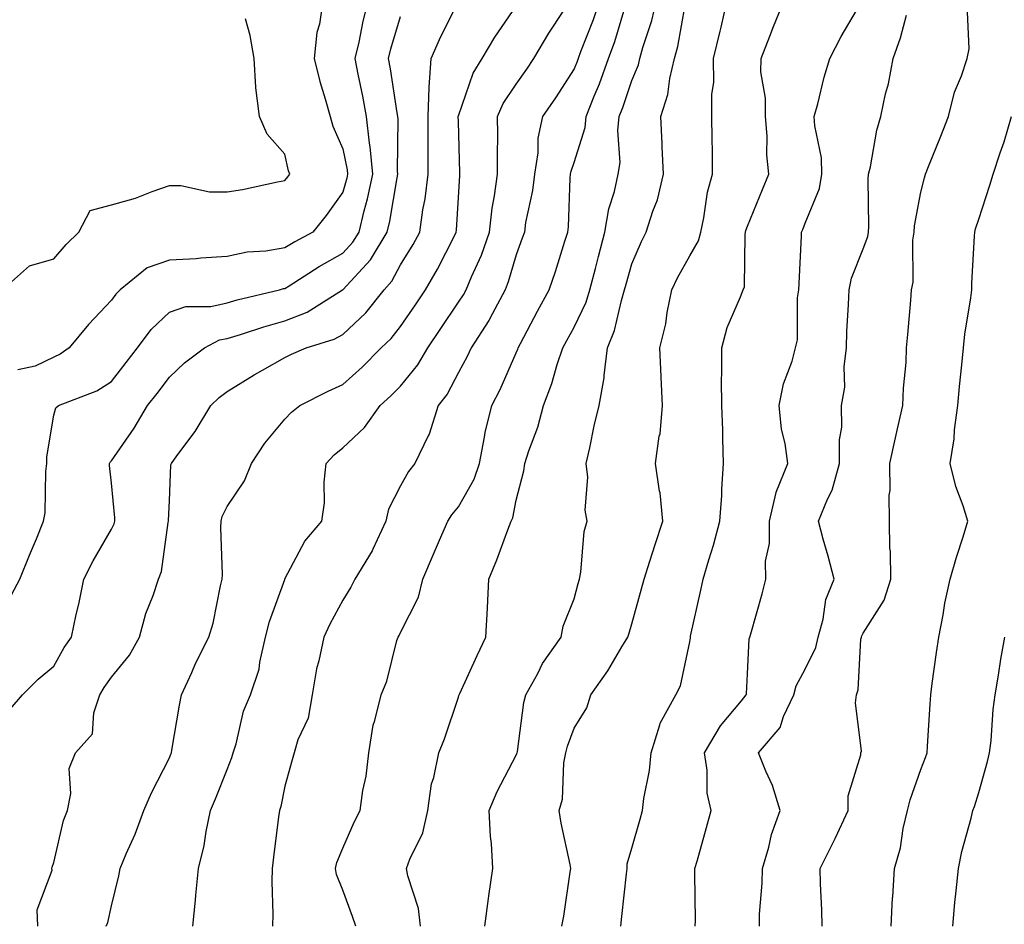
# Model space of a CAD drawing. Units: inches. Extents: x 934163 to 936803, y 7289978 to 7292618.
# Drawn here: x 936232 to 936402, y 7291072 to 7291229 of the extents above; entities that cross this region are included whole.
import ezdxf

# ---------------------------------------------------------------- set-up
doc = ezdxf.new("R2010")
doc.units = ezdxf.units.IN
doc.header["$MEASUREMENT"] = 0
doc.layers.add('Contour_93417289', color=7, linetype='Continuous', true_color=0xd401e0)

msp = doc.modelspace()

# ---------------------------------------------------------------- linework, layer by layer
at = {"layer": 'Contour_93417289'}
for points in [[(936230.77, 7291129.2, 3218), (936232.17, 7291131.92, 3218), (936233.89, 7291136.07, 3218), (936235.05, 7291138.92, 3218), (936236.28, 7291141.92, 3218), (936236.57, 7291143.4, 3218), (936236.66, 7291150.53, 3218), (936236.86, 7291151.92, 3218), (936236.88, 7291153.09, 3218), (936238.05, 7291160.25, 3218), (936238.43, 7291161.54, 3218), (936238.87, 7291161.92, 3218), (936245.53, 7291164.45, 3218), (936248.05, 7291166.11, 3218), (936250.6, 7291169.37, 3218), (936252.53, 7291171.92, 3218), (936254.88, 7291175.08, 3218), (936258.05, 7291178.08, 3218), (936260.9, 7291179.08, 3218), (936265.21, 7291179.08, 3218), (936268.05, 7291179.66, 3218), (936269.79, 7291180.18, 3218), (936277.08, 7291181.92, 3218), (936277.82, 7291182.15, 3218), (936278.05, 7291182.19, 3218), (936278.78, 7291182.65, 3218), (936283.99, 7291185.98, 3218), (936288.05, 7291188.27, 3218), (936289.8, 7291190.17, 3218), (936290.86, 7291191.92, 3218), (936291.74, 7291195.6, 3218), (936292.31, 7291197.66, 3218), (936293.22, 7291201.92, 3218), (936292.8, 7291206.67, 3218), (936292.66, 7291207.31, 3218), (936292.15, 7291211.92, 3218), (936291.54, 7291215.41, 3218), (936290.73, 7291219.24, 3218), (936290.22, 7291221.92, 3218), (936290.88, 7291224.75, 3218), (936291.57, 7291228.4, 3218), (936292.49, 7291231.92, 3218)], [(936284.61, 7291231.92, 3219), (936284, 7291227.87, 3219), (936283.57, 7291226.39, 3219), (936283.08, 7291221.92, 3219), (936284.06, 7291217.93, 3219), (936285.01, 7291214.96, 3219), (936285.85, 7291211.92, 3219), (936286.35, 7291210.22, 3219), (936288.05, 7291206.3, 3219), (936288.81, 7291202.67, 3219), (936288.88, 7291201.92, 3219), (936288.73, 7291201.24, 3219), (936288.05, 7291198.82, 3219), (936285.16, 7291194.81, 3219), (936282.86, 7291191.92, 3219), (936279.74, 7291190.23, 3219), (936278.05, 7291189.18, 3219), (936274.76, 7291188.63, 3219), (936271.53, 7291188.44, 3219), (936268.05, 7291187.68, 3219), (936263.52, 7291187.4, 3219), (936262.67, 7291187.29, 3219), (936258.05, 7291187.04, 3219), (936254.24, 7291185.73, 3219), (936249.54, 7291181.92, 3219), (936248.77, 7291181.21, 3219), (936248.05, 7291180.17, 3219), (936244.04, 7291175.92, 3219), (936240.74, 7291171.92, 3219), (936239.17, 7291170.8, 3219), (936238.05, 7291170.27, 3219), (936234.85, 7291168.73, 3219), (936231.84, 7291168.12, 3219)], [(936235.29, 7291071.92, 3216), (936235.19, 7291074.78, 3216), (936237.77, 7291081.64, 3216), (936237.74, 7291081.92, 3216), (936237.81, 7291082.16, 3216), (936238.05, 7291082.94, 3216), (936239.77, 7291090.2, 3216), (936240.42, 7291091.92, 3216), (936241.01, 7291094.88, 3216), (936240.75, 7291099.22, 3216), (936241.8, 7291101.92, 3216), (936244.77, 7291105.19, 3216), (936244.97, 7291108.84, 3216), (936246.04, 7291111.92, 3216), (936246.79, 7291113.18, 3216), (936248.05, 7291114.98, 3216), (936251.17, 7291118.8, 3216), (936252.89, 7291121.92, 3216), (936253.99, 7291125.98, 3216), (936255.23, 7291129.11, 3216), (936256.17, 7291131.92, 3216), (936256.71, 7291133.26, 3216), (936257.87, 7291141.74, 3216), (936257.92, 7291141.92, 3216), (936257.92, 7291142.05, 3216), (936258.05, 7291145.48, 3216), (936258.31, 7291151.66, 3216), (936258.41, 7291151.92, 3216), (936259.36, 7291153.23, 3216), (936262.54, 7291157.43, 3216), (936265.2, 7291161.92, 3216), (936266.66, 7291163.31, 3216), (936268.05, 7291164.39, 3216), (936272.74, 7291167.23, 3216), (936274.16, 7291168.03, 3216), (936278.05, 7291170.25, 3216), (936279.17, 7291170.81, 3216), (936281.69, 7291171.92, 3216), (936286.56, 7291173.41, 3216), (936288.05, 7291174.23, 3216), (936292.01, 7291177.96, 3216), (936295.21, 7291181.92, 3216), (936296.56, 7291183.41, 3216), (936298.05, 7291186.23, 3216), (936300.22, 7291189.75, 3216), (936301.36, 7291191.92, 3216), (936301.92, 7291195.79, 3216), (936302.32, 7291197.65, 3216), (936302.84, 7291201.92, 3216), (936302.83, 7291206.7, 3216), (936302.83, 7291207.14, 3216), (936302.81, 7291211.92, 3216), (936303.01, 7291216.88, 3216), (936303, 7291216.97, 3216), (936303.32, 7291221.92, 3216), (936304.78, 7291225.19, 3216), (936308.05, 7291231.84, 3216)], [(936332.45, 7291231.92, 3213), (936331.37, 7291228.61, 3213), (936329.18, 7291223.05, 3213), (936328.77, 7291221.92, 3213), (936328.58, 7291221.39, 3213), (936328.05, 7291220.13, 3213), (936324.84, 7291215.13, 3213), (936322.59, 7291211.92, 3213), (936321.8, 7291208.16, 3213), (936321.77, 7291205.64, 3213), (936321.21, 7291201.92, 3213), (936320.89, 7291199.09, 3213), (936319.68, 7291193.55, 3213), (936319.46, 7291191.92, 3213), (936319.1, 7291190.87, 3213), (936318.05, 7291187.99, 3213), (936316.67, 7291183.3, 3213), (936316.11, 7291181.92, 3213), (936313.86, 7291177.73, 3213), (936313.33, 7291176.65, 3213), (936310.27, 7291171.92, 3213), (936309.56, 7291170.41, 3213), (936308.05, 7291167.63, 3213), (936306.08, 7291163.89, 3213), (936304.54, 7291161.92, 3213), (936302.99, 7291156.98, 3213), (936302.82, 7291156.69, 3213), (936300.54, 7291151.92, 3213), (936299.43, 7291150.54, 3213), (936298.05, 7291148.08, 3213), (936295.93, 7291144.05, 3213), (936295.5, 7291141.92, 3213), (936293.24, 7291137.11, 3213), (936293.13, 7291136.84, 3213), (936290.16, 7291131.92, 3213), (936289.44, 7291130.53, 3213), (936288.05, 7291128.27, 3213), (936285.8, 7291124.17, 3213), (936284.77, 7291121.92, 3213), (936283.92, 7291117.79, 3213), (936283.52, 7291116.45, 3213), (936282.77, 7291111.92, 3213), (936282.08, 7291107.89, 3213), (936280.29, 7291104.16, 3213), (936279.63, 7291101.92, 3213), (936279.28, 7291100.69, 3213), (936278.05, 7291096.15, 3213), (936277.33, 7291092.63, 3213), (936277.1, 7291091.92, 3213), (936276.95, 7291090.83, 3213), (936276.09, 7291083.87, 3213), (936275.83, 7291081.92, 3213), (936275.78, 7291079.65, 3213), (936275.95, 7291074.02, 3213), (936275.9, 7291071.92, 3213)], [(936301.5, 7291071.92, 3211), (936301.15, 7291075.02, 3211), (936299.3, 7291080.67, 3211), (936299.09, 7291081.92, 3211), (936299.64, 7291083.51, 3211), (936301.92, 7291088.05, 3211), (936302.74, 7291091.92, 3211), (936303.42, 7291096.56, 3211), (936303.79, 7291097.66, 3211), (936304.66, 7291101.92, 3211), (936305.63, 7291104.33, 3211), (936308.05, 7291111.5, 3211), (936308.15, 7291111.82, 3211), (936308.18, 7291111.92, 3211), (936308.28, 7291112.15, 3211), (936311.28, 7291118.7, 3211), (936312.82, 7291121.92, 3211), (936313.06, 7291126.91, 3211), (936313.06, 7291126.94, 3211), (936313.31, 7291131.92, 3211), (936314.72, 7291135.25, 3211), (936316.59, 7291140.46, 3211), (936317.16, 7291141.92, 3211), (936317.45, 7291142.53, 3211), (936318.05, 7291145.59, 3211), (936319.35, 7291150.62, 3211), (936319.55, 7291151.92, 3211), (936320.24, 7291154.12, 3211), (936321.79, 7291158.18, 3211), (936322.76, 7291161.92, 3211), (936324.22, 7291165.75, 3211), (936325.15, 7291169.03, 3211), (936326.12, 7291171.92, 3211), (936326.79, 7291173.18, 3211), (936328.05, 7291175.46, 3211), (936330.15, 7291179.82, 3211), (936330.8, 7291181.92, 3211), (936331.76, 7291185.63, 3211), (936332.27, 7291187.7, 3211), (936333.4, 7291191.92, 3211), (936334.04, 7291195.92, 3211), (936335.05, 7291198.92, 3211), (936335.71, 7291201.92, 3211), (936336.02, 7291203.95, 3211), (936335.62, 7291209.5, 3211), (936335.87, 7291211.92, 3211), (936336.49, 7291213.48, 3211), (936338.05, 7291218.12, 3211), (936339.18, 7291220.8, 3211), (936339.45, 7291221.92, 3211), (936339.97, 7291223.84, 3211), (936341.5, 7291228.47, 3211), (936342.31, 7291231.92, 3211)], [(936325.93, 7291071.92, 3209), (936326.29, 7291073.69, 3209), (936327.39, 7291081.26, 3209), (936327.51, 7291081.92, 3209), (936327.38, 7291082.58, 3209), (936325.85, 7291089.72, 3209), (936325.47, 7291091.92, 3209), (936326.05, 7291093.92, 3209), (936326.31, 7291100.18, 3209), (936326.65, 7291101.92, 3209), (936326.91, 7291103.06, 3209), (936328.05, 7291106.14, 3209), (936330.26, 7291109.7, 3209), (936330.97, 7291111.92, 3209), (936333.91, 7291116.06, 3209), (936336.33, 7291120.2, 3209), (936337.38, 7291121.92, 3209), (936337.53, 7291122.44, 3209), (936338.05, 7291124.18, 3209), (936339.74, 7291130.23, 3209), (936340.16, 7291131.92, 3209), (936341.17, 7291135.04, 3209), (936342.07, 7291137.9, 3209), (936343.38, 7291141.92, 3209), (936342.96, 7291146.83, 3209), (936342.85, 7291147.13, 3209), (936342.12, 7291151.92, 3209), (936342.78, 7291156.66, 3209), (936342.92, 7291157.05, 3209), (936343.34, 7291161.92, 3209), (936343.11, 7291166.86, 3209), (936343.1, 7291166.97, 3209), (936342.88, 7291171.92, 3209), (936343.91, 7291176.06, 3209), (936344.17, 7291178.04, 3209), (936344.97, 7291181.92, 3209), (936345.94, 7291184.03, 3209), (936348.05, 7291187.81, 3209), (936349.59, 7291190.38, 3209), (936349.96, 7291191.92, 3209), (936350.51, 7291194.38, 3209), (936351.12, 7291198.84, 3209), (936351.98, 7291201.92, 3209), (936351.97, 7291205.84, 3209), (936351.92, 7291208.05, 3209), (936351.9, 7291211.92, 3209), (936351.89, 7291215.77, 3209), (936352.21, 7291217.76, 3209), (936352.2, 7291221.92, 3209), (936353.31, 7291226.66, 3209), (936353.47, 7291227.34, 3209), (936354.54, 7291231.92, 3209)], [(936336.15, 7291071.92, 3208), (936336.33, 7291073.64, 3208), (936337.13, 7291081, 3208), (936337.23, 7291081.92, 3208), (936337.26, 7291082.71, 3208), (936338.05, 7291085.43, 3208), (936339.5, 7291090.46, 3208), (936339.9, 7291091.92, 3208), (936340.13, 7291094, 3208), (936341.1, 7291098.87, 3208), (936341.38, 7291101.92, 3208), (936342.9, 7291106.77, 3208), (936342.93, 7291107.04, 3208), (936345.65, 7291111.92, 3208), (936346.49, 7291113.47, 3208), (936348.05, 7291121.09, 3208), (936348.17, 7291121.8, 3208), (936348.18, 7291121.92, 3208), (936348.22, 7291122.09, 3208), (936349.98, 7291130, 3208), (936350.41, 7291131.92, 3208), (936351.37, 7291135.24, 3208), (936352.18, 7291137.8, 3208), (936353.27, 7291141.92, 3208), (936353.59, 7291146.37, 3208), (936353.63, 7291147.5, 3208), (936353.92, 7291151.92, 3208), (936353.77, 7291156.21, 3208), (936353.79, 7291157.65, 3208), (936353.62, 7291161.92, 3208), (936353.58, 7291166.39, 3208), (936353.64, 7291167.51, 3208), (936353.59, 7291171.92, 3208), (936354.53, 7291175.44, 3208), (936356.86, 7291180.73, 3208), (936357.28, 7291181.92, 3208), (936357.51, 7291182.46, 3208), (936357.63, 7291191.5, 3208), (936357.73, 7291191.92, 3208), (936357.79, 7291192.18, 3208), (936358.05, 7291192.92, 3208), (936360.66, 7291199.3, 3208), (936361.76, 7291201.92, 3208), (936361.4, 7291205.28, 3208), (936361.45, 7291208.51, 3208), (936361.17, 7291211.92, 3208), (936361.18, 7291215.05, 3208), (936360.37, 7291219.6, 3208), (936360.39, 7291221.92, 3208), (936361.92, 7291225.79, 3208), (936362.54, 7291227.44, 3208), (936364.41, 7291231.92, 3208)], [(936349.01, 7291071.92, 3207), (936349.05, 7291072.92, 3207), (936348.92, 7291081.05, 3207), (936348.96, 7291081.92, 3207), (936349.32, 7291083.19, 3207), (936350.96, 7291089, 3207), (936351.78, 7291091.92, 3207), (936351.08, 7291094.95, 3207), (936351.08, 7291098.89, 3207), (936350.6, 7291101.92, 3207), (936353.41, 7291106.56, 3207), (936357.01, 7291110.88, 3207), (936357.85, 7291111.92, 3207), (936357.87, 7291112.1, 3207), (936358.05, 7291115.57, 3207), (936358.35, 7291121.63, 3207), (936358.46, 7291121.92, 3207), (936358.61, 7291122.48, 3207), (936360.61, 7291129.36, 3207), (936361.21, 7291131.92, 3207), (936361.18, 7291135.05, 3207), (936361.88, 7291138.09, 3207), (936361.86, 7291141.92, 3207), (936363.03, 7291146.9, 3207), (936363.03, 7291146.94, 3207), (936365.03, 7291151.92, 3207), (936364.57, 7291155.4, 3207), (936363.96, 7291157.84, 3207), (936363.55, 7291161.92, 3207), (936364.26, 7291165.71, 3207), (936365.76, 7291169.63, 3207), (936366.36, 7291171.92, 3207), (936366.7, 7291173.28, 3207), (936366.7, 7291180.56, 3207), (936366.92, 7291181.92, 3207), (936366.96, 7291183.01, 3207), (936367.39, 7291191.26, 3207), (936367.41, 7291191.92, 3207), (936367.6, 7291192.38, 3207), (936368.05, 7291193.44, 3207), (936370.53, 7291199.44, 3207), (936370.93, 7291201.92, 3207), (936370.86, 7291204.73, 3207), (936369.67, 7291210.3, 3207), (936369.61, 7291211.92, 3207), (936370.2, 7291214.07, 3207), (936371.3, 7291218.67, 3207), (936372.28, 7291221.92, 3207), (936374.23, 7291225.74, 3207), (936377.63, 7291231.49, 3207)], [(936247.13, 7291071.92, 3215), (936247.41, 7291072.55, 3215), (936248.05, 7291075.45, 3215), (936249.31, 7291080.65, 3215), (936249.53, 7291081.92, 3215), (936250.6, 7291084.47, 3215), (936252.13, 7291087.84, 3215), (936253.64, 7291091.92, 3215), (936254.97, 7291095, 3215), (936258.05, 7291101.05, 3215), (936258.31, 7291101.66, 3215), (936258.42, 7291101.92, 3215), (936258.51, 7291102.38, 3215), (936259.81, 7291110.16, 3215), (936260.17, 7291111.92, 3215), (936261.93, 7291115.8, 3215), (936262.6, 7291117.37, 3215), (936264.88, 7291121.92, 3215), (936265.63, 7291124.33, 3215), (936266.89, 7291130.76, 3215), (936267.2, 7291131.92, 3215), (936267.23, 7291132.74, 3215), (936266.97, 7291140.85, 3215), (936267.01, 7291141.92, 3215), (936267.2, 7291142.77, 3215), (936268.05, 7291144.47, 3215), (936271.07, 7291148.9, 3215), (936272.27, 7291151.92, 3215), (936274.54, 7291155.43, 3215), (936278.05, 7291159.59, 3215), (936279.16, 7291160.81, 3215), (936280.62, 7291161.92, 3215), (936285.55, 7291164.42, 3215), (936288.05, 7291165.56, 3215), (936291.39, 7291168.57, 3215), (936294.7, 7291171.92, 3215), (936296.43, 7291173.54, 3215), (936298.05, 7291175.6, 3215), (936300.62, 7291179.34, 3215), (936302.35, 7291181.92, 3215), (936304.46, 7291185.5, 3215), (936307.29, 7291191.17, 3215), (936307.69, 7291191.92, 3215), (936307.74, 7291192.23, 3215), (936308.05, 7291197.91, 3215), (936308.27, 7291201.71, 3215), (936308.3, 7291201.92, 3215), (936308.29, 7291202.16, 3215), (936308.05, 7291211.04, 3215), (936308.03, 7291211.9, 3215), (936308.03, 7291211.92, 3215), (936308.03, 7291211.94, 3215), (936308.05, 7291212.01, 3215), (936310.59, 7291219.38, 3215), (936312.15, 7291221.92, 3215), (936314.36, 7291225.6, 3215), (936318.05, 7291230.95, 3215)], [(936262.12, 7291071.92, 3214), (936262.56, 7291076.43, 3214), (936262.66, 7291077.31, 3214), (936263.1, 7291081.92, 3214), (936264.09, 7291085.88, 3214), (936264.42, 7291088.3, 3214), (936265.18, 7291091.92, 3214), (936266.03, 7291093.93, 3214), (936268.05, 7291099.05, 3214), (936268.86, 7291101.11, 3214), (936269.09, 7291101.92, 3214), (936269.58, 7291103.45, 3214), (936270.89, 7291109.08, 3214), (936272.1, 7291111.92, 3214), (936273.61, 7291116.36, 3214), (936273.7, 7291117.57, 3214), (936274.7, 7291121.92, 3214), (936275.35, 7291124.62, 3214), (936278.01, 7291131.88, 3214), (936278.03, 7291131.92, 3214), (936278.03, 7291131.94, 3214), (936278.05, 7291131.99, 3214), (936281.48, 7291138.49, 3214), (936284.4, 7291141.92, 3214), (936284.87, 7291145.1, 3214), (936284.81, 7291148.68, 3214), (936285.17, 7291151.92, 3214), (936286.55, 7291153.42, 3214), (936288.05, 7291154.62, 3214), (936291.82, 7291158.15, 3214), (936294.5, 7291161.92, 3214), (936296.37, 7291163.6, 3214), (936298.05, 7291165.3, 3214), (936301.01, 7291168.95, 3214), (936302.75, 7291171.92, 3214), (936304.91, 7291175.06, 3214), (936308.05, 7291179.8, 3214), (936308.91, 7291181.06, 3214), (936309.37, 7291181.92, 3214), (936310.3, 7291184.17, 3214), (936312.03, 7291187.94, 3214), (936313.42, 7291191.92, 3214), (936313.91, 7291196.06, 3214), (936314.32, 7291198.19, 3214), (936314.82, 7291201.92, 3214), (936314.8, 7291205.17, 3214), (936314.85, 7291208.72, 3214), (936314.83, 7291211.92, 3214), (936315.81, 7291214.17, 3214), (936318.05, 7291217.46, 3214), (936319.91, 7291220.06, 3214), (936321.12, 7291221.92, 3214), (936323.69, 7291226.28, 3214), (936326.17, 7291230.05, 3214)], [(936290.31, 7291071.92, 3212), (936289.75, 7291073.63, 3212), (936288.05, 7291078.16, 3212), (936286.97, 7291080.85, 3212), (936286.78, 7291081.92, 3212), (936287.02, 7291082.96, 3212), (936288.05, 7291085.43, 3212), (936290.03, 7291089.94, 3212), (936291.04, 7291091.92, 3212), (936291.52, 7291095.4, 3212), (936292.12, 7291097.85, 3212), (936292.57, 7291101.92, 3212), (936293.28, 7291106.69, 3212), (936293.62, 7291107.5, 3212), (936294.71, 7291111.92, 3212), (936295.67, 7291114.29, 3212), (936297.42, 7291121.3, 3212), (936297.63, 7291121.92, 3212), (936297.78, 7291122.18, 3212), (936298.05, 7291122.73, 3212), (936301.16, 7291128.81, 3212), (936301.87, 7291131.92, 3212), (936303.72, 7291136.25, 3212), (936304.78, 7291138.66, 3212), (936306.2, 7291141.92, 3212), (936306.91, 7291143.06, 3212), (936308.05, 7291144.44, 3212), (936310.79, 7291149.18, 3212), (936311.68, 7291151.92, 3212), (936312.59, 7291156.46, 3212), (936312.69, 7291157.28, 3212), (936313.82, 7291161.92, 3212), (936315.26, 7291164.7, 3212), (936318.05, 7291171.06, 3212), (936318.31, 7291171.67, 3212), (936318.39, 7291171.92, 3212), (936318.78, 7291172.65, 3212), (936321.72, 7291178.25, 3212), (936323.73, 7291181.92, 3212), (936324.85, 7291185.12, 3212), (936326.47, 7291190.34, 3212), (936326.99, 7291191.92, 3212), (936327.12, 7291192.85, 3212), (936327.38, 7291201.26, 3212), (936327.46, 7291201.92, 3212), (936327.54, 7291202.44, 3212), (936328.05, 7291203.97, 3212), (936329.95, 7291210.02, 3212), (936330.15, 7291211.92, 3212), (936331.53, 7291215.4, 3212), (936332.43, 7291217.54, 3212), (936334.02, 7291221.92, 3212), (936335.09, 7291224.88, 3212), (936336.81, 7291230.68, 3212)], [(936312.64, 7291071.92, 3210), (936313.24, 7291076.73, 3210), (936313.33, 7291077.2, 3210), (936314.02, 7291081.92, 3210), (936313.77, 7291086.21, 3210), (936313.59, 7291087.47, 3210), (936313.36, 7291091.92, 3210), (936314.74, 7291095.23, 3210), (936318.05, 7291101.49, 3210), (936318.18, 7291101.79, 3210), (936318.2, 7291101.92, 3210), (936318.25, 7291102.12, 3210), (936319.34, 7291110.63, 3210), (936319.71, 7291111.92, 3210), (936321.76, 7291115.63, 3210), (936322.62, 7291117.35, 3210), (936325.83, 7291121.92, 3210), (936326.19, 7291123.78, 3210), (936328.05, 7291128.53, 3210), (936328.78, 7291131.19, 3210), (936328.99, 7291131.92, 3210), (936329.24, 7291133.11, 3210), (936329.8, 7291140.17, 3210), (936330.31, 7291141.92, 3210), (936329.97, 7291143.83, 3210), (936330.42, 7291149.56, 3210), (936330.15, 7291151.92, 3210), (936330.77, 7291154.63, 3210), (936331.55, 7291158.41, 3210), (936332.4, 7291161.92, 3210), (936333.25, 7291166.71, 3210), (936333.25, 7291167.12, 3210), (936333.86, 7291171.92, 3210), (936335.06, 7291174.91, 3210), (936336.24, 7291180.1, 3210), (936336.8, 7291181.92, 3210), (936337.06, 7291182.91, 3210), (936338.05, 7291186.44, 3210), (936339.69, 7291190.28, 3210), (936340.55, 7291191.92, 3210), (936341.7, 7291195.56, 3210), (936342.48, 7291197.5, 3210), (936343.54, 7291201.92, 3210), (936343.31, 7291206.66, 3210), (936343.3, 7291207.17, 3210), (936343.05, 7291211.92, 3210), (936344.27, 7291215.7, 3210), (936344.62, 7291218.49, 3210), (936345.44, 7291221.92, 3210), (936346, 7291223.97, 3210), (936347.29, 7291231.16, 3210)], [(936370.97, 7291071.92, 3205), (936370.91, 7291074.78, 3205), (936370.69, 7291079.28, 3205), (936370.63, 7291081.92, 3205), (936373.11, 7291086.85, 3205), (936373.22, 7291087.09, 3205), (936375.44, 7291091.92, 3205), (936375.49, 7291094.49, 3205), (936377.66, 7291101.53, 3205), (936377.67, 7291101.92, 3205), (936377.75, 7291102.22, 3205), (936376.71, 7291110.57, 3205), (936376.88, 7291111.92, 3205), (936377.19, 7291112.78, 3205), (936377.68, 7291121.56, 3205), (936377.77, 7291121.92, 3205), (936377.83, 7291122.14, 3205), (936378.05, 7291122.57, 3205), (936381.69, 7291128.29, 3205), (936382.82, 7291131.92, 3205), (936382.81, 7291136.68, 3205), (936382.66, 7291137.31, 3205), (936382.64, 7291141.92, 3205), (936382.58, 7291146.45, 3205), (936382.71, 7291147.26, 3205), (936382.67, 7291151.92, 3205), (936383.64, 7291156.33, 3205), (936384.01, 7291157.88, 3205), (936384.93, 7291161.92, 3205), (936385.03, 7291164.94, 3205), (936385.48, 7291169.35, 3205), (936385.58, 7291171.92, 3205), (936385.78, 7291174.2, 3205), (936386.28, 7291180.15, 3205), (936386.43, 7291181.92, 3205), (936386.73, 7291183.24, 3205), (936386.64, 7291190.51, 3205), (936386.86, 7291191.92, 3205), (936386.95, 7291193.02, 3205), (936388.05, 7291198.81, 3205), (936388.67, 7291201.3, 3205), (936388.85, 7291201.92, 3205), (936389.38, 7291203.26, 3205), (936391.48, 7291208.49, 3205), (936392.84, 7291211.92, 3205), (936393.84, 7291216.13, 3205), (936395.04, 7291218.9, 3205), (936396.02, 7291221.92, 3205), (936396.38, 7291223.59, 3205), (936396.12, 7291229.99, 3205)], [(936229.22, 7291181.92, 3220), (936233.88, 7291186.1, 3220), (936238.05, 7291187.32, 3220), (936240.19, 7291189.78, 3220), (936242.42, 7291191.92, 3220), (936244.33, 7291195.64, 3220), (936248.05, 7291196.65, 3220), (936252.21, 7291197.77, 3220), (936255.09, 7291198.96, 3220), (936258.05, 7291199.97, 3220), (936260.01, 7291199.96, 3220), (936265, 7291198.87, 3220), (936268.05, 7291198.87, 3220), (936270.7, 7291199.27, 3220), (936276.75, 7291200.62, 3220), (936278.05, 7291200.85, 3220), (936278.53, 7291201.44, 3220), (936278.88, 7291201.92, 3220), (936278.66, 7291202.53, 3220), (936278.05, 7291205.36, 3220), (936274.97, 7291208.83, 3220), (936273.67, 7291211.92, 3220), (936272.99, 7291216.86, 3220), (936273.02, 7291216.95, 3220), (936272.7, 7291221.92, 3220), (936272.05, 7291225.92, 3220), (936271.21, 7291228.76, 3220)], [(936230.53, 7291109.44, 3217), (936232.68, 7291111.92, 3217), (936235.35, 7291114.62, 3217), (936238.05, 7291116.89, 3217), (936239.87, 7291120.1, 3217), (936241.1, 7291121.92, 3217), (936241.96, 7291125.83, 3217), (936242.38, 7291127.59, 3217), (936243.28, 7291131.92, 3217), (936244.87, 7291135.1, 3217), (936248.05, 7291140.58, 3217), (936248.51, 7291141.46, 3217), (936248.64, 7291141.92, 3217), (936248.62, 7291142.5, 3217), (936248.05, 7291148.51, 3217), (936247.69, 7291151.57, 3217), (936247.68, 7291151.92, 3217), (936247.8, 7291152.16, 3217), (936248.05, 7291152.4, 3217), (936251.94, 7291158.03, 3217), (936254.3, 7291161.92, 3217), (936255.94, 7291164.03, 3217), (936258.05, 7291166.83, 3217), (936260.66, 7291169.31, 3217), (936264.11, 7291171.92, 3217), (936266.7, 7291173.27, 3217), (936268.05, 7291173.54, 3217), (936270.36, 7291174.23, 3217), (936274.41, 7291175.56, 3217), (936278.05, 7291176.55, 3217), (936281.88, 7291178.09, 3217), (936288.01, 7291181.92, 3217), (936288.05, 7291181.95, 3217), (936292.83, 7291187.14, 3217), (936295.73, 7291191.92, 3217), (936296.17, 7291193.8, 3217), (936297.43, 7291201.3, 3217), (936297.56, 7291201.92, 3217), (936297.51, 7291202.46, 3217), (936297.62, 7291211.48, 3217), (936297.57, 7291211.92, 3217), (936297.46, 7291212.51, 3217), (936296.29, 7291220.16, 3217), (936295.96, 7291221.92, 3217), (936296.36, 7291223.61, 3217), (936298.05, 7291229.2, 3217)], [(936360.1, 7291071.92, 3206), (936360.15, 7291074.02, 3206), (936360.58, 7291079.38, 3206), (936360.64, 7291081.92, 3206), (936361.73, 7291085.6, 3206), (936362.21, 7291087.76, 3206), (936363.73, 7291091.92, 3206), (936362.4, 7291096.28, 3206), (936361.24, 7291098.73, 3206), (936359.98, 7291101.92, 3206), (936363.69, 7291106.29, 3206), (936364.3, 7291108.17, 3206), (936366.08, 7291111.92, 3206), (936366.46, 7291113.51, 3206), (936368.05, 7291116.39, 3206), (936369.87, 7291120.09, 3206), (936370.28, 7291121.92, 3206), (936371.13, 7291125.01, 3206), (936371.59, 7291128.38, 3206), (936373.03, 7291131.92, 3206), (936372, 7291135.88, 3206), (936371.16, 7291138.81, 3206), (936370.32, 7291141.92, 3206), (936371.89, 7291145.76, 3206), (936372.69, 7291147.28, 3206), (936373.96, 7291151.92, 3206), (936373.94, 7291156.03, 3206), (936374.35, 7291158.22, 3206), (936374.33, 7291161.92, 3206), (936374.87, 7291165.1, 3206), (936374.77, 7291168.64, 3206), (936375.16, 7291171.92, 3206), (936375.25, 7291174.72, 3206), (936375.55, 7291179.42, 3206), (936375.64, 7291181.92, 3206), (936376.03, 7291183.94, 3206), (936378.05, 7291189, 3206), (936378.84, 7291191.13, 3206), (936378.96, 7291191.92, 3206), (936379.04, 7291192.91, 3206), (936378.91, 7291201.06, 3206), (936378.99, 7291201.92, 3206), (936379.3, 7291203.17, 3206), (936380.41, 7291209.56, 3206), (936381.11, 7291211.92, 3206), (936381.95, 7291215.82, 3206), (936382.45, 7291217.53, 3206), (936383.23, 7291221.92, 3206), (936384.49, 7291225.47, 3206), (936385.55, 7291229.41, 3206)], [(936382.89, 7291071.92, 3204), (936383.14, 7291076.82, 3204), (936383.17, 7291077.04, 3204), (936383.45, 7291081.92, 3204), (936384.51, 7291085.46, 3204), (936384.99, 7291088.85, 3204), (936385.71, 7291091.92, 3204), (936386.19, 7291093.78, 3204), (936388.05, 7291099, 3204), (936388.86, 7291101.11, 3204), (936389.13, 7291101.92, 3204), (936389.21, 7291103.08, 3204), (936389.64, 7291110.33, 3204), (936389.74, 7291111.92, 3204), (936390.02, 7291113.89, 3204), (936390.75, 7291119.22, 3204), (936391.14, 7291121.92, 3204), (936391.89, 7291125.76, 3204), (936392.2, 7291127.77, 3204), (936393.11, 7291131.92, 3204), (936394.22, 7291135.75, 3204), (936395.37, 7291139.24, 3204), (936396.19, 7291141.92, 3204), (936395.36, 7291144.62, 3204), (936394.1, 7291147.96, 3204), (936393.08, 7291151.92, 3204), (936393.78, 7291156.2, 3204), (936393.87, 7291157.74, 3204), (936394.43, 7291161.92, 3204), (936394.74, 7291165.23, 3204), (936395.12, 7291168.99, 3204), (936395.4, 7291171.92, 3204), (936395.66, 7291174.3, 3204), (936396.69, 7291180.55, 3204), (936396.85, 7291181.92, 3204), (936396.88, 7291183.09, 3204), (936397.33, 7291191.2, 3204), (936397.35, 7291191.92, 3204), (936397.5, 7291192.47, 3204), (936398.05, 7291194.16, 3204), (936399.97, 7291200, 3204), (936400.57, 7291201.92, 3204), (936401.76, 7291205.63, 3204), (936402.44, 7291207.53, 3204), (936403.7, 7291211.92, 3204)], [(936393.54, 7291071.92, 3203), (936393.94, 7291076.03, 3203), (936394.16, 7291078.03, 3203), (936394.56, 7291081.92, 3203), (936395.13, 7291084.83, 3203), (936396.76, 7291090.63, 3203), (936397.05, 7291091.92, 3203), (936397.32, 7291092.65, 3203), (936398.05, 7291095.03, 3203), (936399.57, 7291100.4, 3203), (936399.92, 7291101.92, 3203), (936400.18, 7291104.05, 3203), (936400.56, 7291109.41, 3203), (936400.89, 7291111.92, 3203), (936401.47, 7291115.34, 3203), (936401.88, 7291118.08, 3203), (936402.57, 7291121.92, 3203)]]:
    msp.add_polyline3d(points, dxfattribs=at)

doc.saveas('drawing.dxf')
